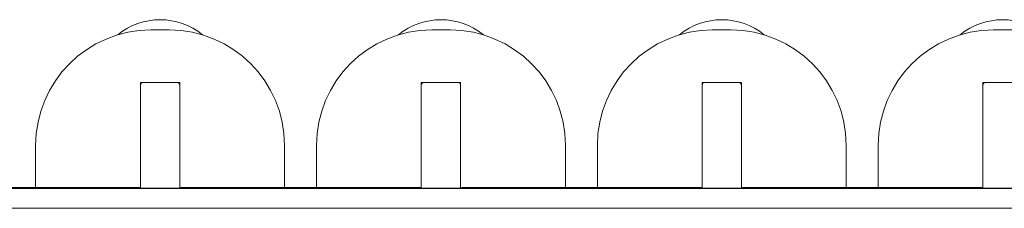
# Model space of a CAD drawing. Units: inches. Extents: x 0 to 16.4, y -0.1 to 10.4.
# Drawn here: x 8.5 to 8.7, y 4.8 to 4.8 of the extents above; entities that cross this region are included whole.
import ezdxf

# ---------------------------------------------------------------- set-up
doc = ezdxf.new("R2010")
doc.units = ezdxf.units.IN
doc.header["$LTSCALE"] = 0.5
doc.header["$MEASUREMENT"] = 0
doc.linetypes.add('SLD-Solid', pattern=[0])

msp = doc.modelspace()

# ---------------------------------------------------------------- linework, layer by layer
at = {"linetype": 'SLD-Solid', "lineweight": 18}
for p, q in [((8.566848046671318, 4.792623237214234), (8.563198046671317, 4.792623237214234)), ((8.62268138000465, 4.792623237214234), (8.61903138000465, 4.792623237214234)), ((8.67851471333799, 4.792623237214234), (8.674864713337982, 4.792623237214234)), ((8.734348046671315, 4.792623237214234), (8.730698046671321, 4.792623237214234)), ((8.568929296671314, 4.782206570547566), (8.561116796671314, 4.782206570547566)), ((8.561116796671314, 4.782206570547566), (8.561116796671314, 4.761208860979068)), ((8.568929296671314, 4.761208860979068), (8.568929296671314, 4.782206570547566)), ((8.624762630004653, 4.782206570547566), (8.616950130004653, 4.782206570547566)), ((8.616950130004653, 4.782206570547566), (8.616950130004653, 4.76120886097907)), ((8.624762630004653, 4.761208860979068), (8.624762630004653, 4.782206570547566)), ((8.680595963337979, 4.782206570547566), (8.672783463337979, 4.782206570547566)), ((8.672783463337979, 4.782206570547566), (8.672783463337979, 4.76120886097907)), ((8.680595963337979, 4.761208860979068), (8.680595963337979, 4.782206570547566)), ((8.736429296671318, 4.782206570547568), (8.728616796671318, 4.782206570547568)), ((8.728616796671318, 4.782206570547568), (8.728616796671318, 4.76120886097907)), ((8.54028138000465, 4.769706570547567), (8.54028138000465, 4.761349483697006)), ((8.589764713337985, 4.761349483697006), (8.589764713337985, 4.769706570547567)), ((8.596114713337982, 4.769706570547567), (8.596114713337982, 4.761349483697006)), ((8.645598046671317, 4.761349483697169), (8.645598046671317, 4.769706570547567)), ((8.651948046671315, 4.769706570547567), (8.651948046671315, 4.761349483697169)), ((8.70143138000465, 4.761349483697169), (8.70143138000465, 4.769706570547567)), ((8.707781380004647, 4.769706570547569), (8.707781380004647, 4.761349483697006)), ((9.367124096539897, 4.76115475982414), (6.3671240965399, 4.76115475982414)), ((8.560957429873234, 4.761349483697169), (8.513326196277433, 4.761349483697169)), ((8.560957429873234, 4.761208860979225), (8.560957429873234, 4.761349483697169)), ((8.560957429873234, 4.761208860979225), (8.569159529610765, 4.761208860979225)), ((8.569159529610765, 4.761208860979225), (8.569159529610765, 4.761349483697169)), ((8.616790763206566, 4.761349483697169), (8.569159529610765, 4.761349483697169)), ((8.616790763206566, 4.761208860979225), (8.616790763206566, 4.761349483697169)), ((8.616790763206566, 4.761208860979225), (8.624992862944097, 4.761208860979225)), ((8.624992862944097, 4.761208860979225), (8.624992862944097, 4.761349483697169)), ((8.672624096539899, 4.761349483697169), (8.624992862944097, 4.761349483697169)), ((8.672624096539899, 4.761208860979225), (8.672624096539899, 4.761349483697169)), ((8.672624096539899, 4.761208860979225), (8.680826196277437, 4.761208860979225)), ((8.680826196277437, 4.761208860979225), (8.680826196277437, 4.761349483697169)), ((8.728457429873231, 4.761349483697169), (8.680826196277437, 4.761349483697169)), ((8.728457429873231, 4.761208860979225), (8.728457429873231, 4.761349483697169)), ((8.728457429873231, 4.761208860979225), (8.736659529610769, 4.761208860979225)), ((9.367124096539897, 4.757242270939193), (6.3671240965399, 4.757242270939193))]:
    msp.add_line(p, q, dxfattribs=at)
for centre, radius, start, end in [((8.565023046671357, 4.781302465977844), 0.01334948676284194, 50.81074334082518, 129.1892567286988), ((8.620856380004774, 4.781302465977794), 0.01334948676288835, 50.81074340866692, 129.1892567779581), ((8.676689713337943, 4.781302465977279), 0.01334948676337019, 50.81074338601869, 129.1892565575249), ((8.732523046671261, 4.781302465977434), 0.01334948676322556, 50.81074334821796, 129.1892565793324), ((8.563198046671317, 4.769706570547567), 0.02291666666666773, 89.99999999999511, 179.9999999999584), ((8.566848046671318, 4.769706570547567), 0.02291666666666655, 0, 89.99999999999511), ((8.61903138000465, 4.769706570547567), 0.02291666666666655, 89.99999999999511, 179.9999999999584), ((8.62268138000465, 4.769706570547567), 0.02291666666666773, 0, 89.99999999999511), ((8.674864713337982, 4.769706570547567), 0.02291666666666773, 89.99999999999511, 179.9999999999584), ((8.678514713337982, 4.769706570547567), 0.02291666666666655, 0, 89.99999999999511), ((8.730698046671314, 4.769706570547569), 0.02291666666666655, 89.99999999999511, 179.9999999999584), ((8.561637630004647, 4.781685737214235), 0.0005208333333340438, 90, 180), ((8.568408463337981, 4.781685737214235), 0.0005208333333334517, 0, 90), ((8.61747096333798, 4.781685737214235), 0.0005208333333334517, 90, 180), ((8.624241796671313, 4.781685737214235), 0.0005208333333340438, 0, 90), ((8.673304296671319, 4.781685737214235), 0.0005208333333340438, 90, 180), ((8.680075130004653, 4.781685737214235), 0.0005208333333334517, 0, 90), ((8.729137630004644, 4.781685737214237), 0.0005208333333334517, 90, 180)]:
    msp.add_arc(centre, radius, start, end, dxfattribs=at)

doc.saveas('drawing.dxf')
